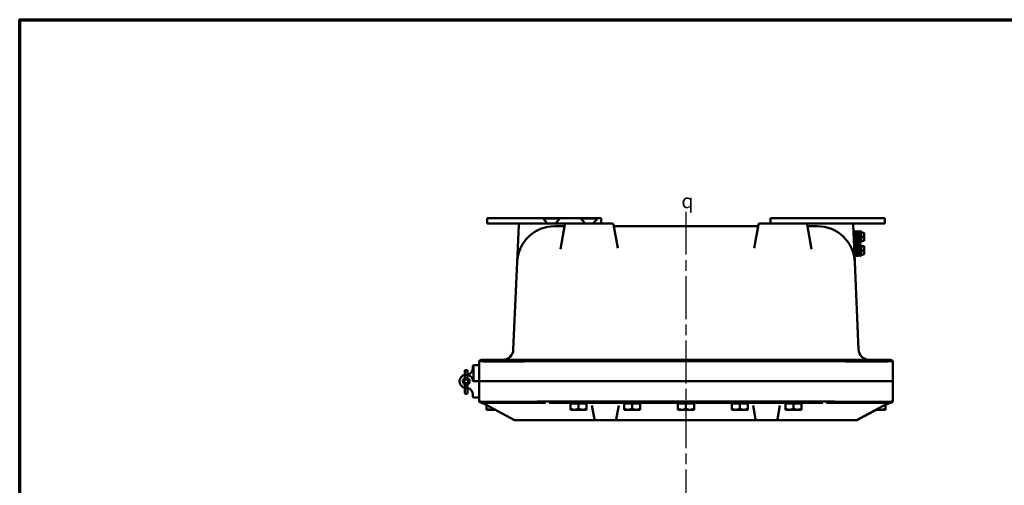
# Model space of a CAD drawing. Units: inches. Extents: x 0.6 to 97.1, y 0.6 to 74.9.
# Drawn here: x 1.7 to 47.5, y 52.1 to 73.8 of the extents above; entities that cross this region are included whole.
import ezdxf

# ---------------------------------------------------------------- set-up
doc = ezdxf.new("R2010")
doc.units = ezdxf.units.IN
doc.header["$LTSCALE"] = 4.444444
doc.header["$MEASUREMENT"] = 0
doc.linetypes.add('CHAIN', pattern=[0.7087, 0.4724, -0.0591, 0.1181, -0.0591])
for name, color, linetype, lineweight in [('Border (ANSI)', 7, 'Continuous', 70), ('Centerline (ANSI)', 7, 'Continuous', 25), ('Symbol (ANSI)', 7, 'Continuous', 25), ('Visible (ANSI)', 7, 'Continuous', 50)]:
    doc.layers.add(name, color=color, linetype=linetype, lineweight=lineweight)
doc.styles.add('Note Text (ANSI)', font='tahoma.ttf')

# ---------------------------------------------------------------- blocks, each defined once
blk = doc.blocks.new('Borders Default Border')
at = {"layer": 'Border (ANSI)', "flags": 128}
blk.add_lwpolyline([(0.394, 0.394), (0.394, 16.606), (21.606, 16.606), (21.606, 0.394), (0.394, 0.394)], dxfattribs=at)

msp = doc.modelspace()

# ---------------------------------------------------------------- linework, layer by layer
at = {"layer": 'Centerline (ANSI)', "linetype": 'CHAIN', "ltscale": 0.952448}
msp.add_line((32.735, 64.873), (32.735, 9.593), dxfattribs=at)
at = {"layer": 'Visible (ANSI)'}
for p, q in [((23.485, 64.574), (23.485, 64.324)), ((28.797, 64.574), (23.485, 64.574)), ((28.797, 64.574), (28.797, 64.324)), ((36.672, 64.574), (36.672, 64.324)), ((41.985, 64.574), (36.672, 64.574)), ((41.985, 64.574), (41.985, 64.324)), ((23.485, 64.324), (25.021, 64.324)), ((24.959, 64.264), (24.883, 62.525)), ((27.047, 64.324), (25.021, 64.324)), ((26.094, 64.563), (26.875, 64.563)), ((26.302, 64.324), (26.094, 64.563)), ((26.631, 64.199), (26.721, 64.199)), ((26.667, 64.324), (26.875, 64.563)), ((27.048, 64.199), (26.721, 64.199)), ((27.101, 64.272), (26.899, 63.129)), ((27.162, 64.324), (27.047, 64.324)), ((29.307, 64.324), (27.162, 64.324)), ((27.844, 64.563), (28.625, 64.563)), ((28.052, 64.324), (27.844, 64.563)), ((28.417, 64.324), (28.625, 64.563)), ((29.563, 63.17), (29.369, 64.272)), ((36.035, 64.199), (29.434, 64.199)), ((36.101, 64.272), (35.906, 63.17)), ((38.307, 64.324), (36.162, 64.324)), ((38.422, 64.324), (38.307, 64.324)), ((38.57, 63.129), (38.369, 64.272)), ((38.748, 64.199), (38.421, 64.199)), ((40.448, 64.324), (38.422, 64.324)), ((38.748, 64.199), (38.838, 64.199)), ((40.448, 64.324), (41.985, 64.324)), ((40.586, 62.525), (40.51, 64.264)), ((40.573, 63.824), (40.529, 63.824)), ((40.663, 63.949), (40.573, 63.949)), ((40.573, 62.824), (40.573, 63.949)), ((40.663, 63.949), (40.753, 63.949)), ((40.663, 63.949), (40.663, 62.824)), ((40.663, 62.824), (40.663, 63.949)), ((40.753, 63.949), (40.753, 62.824)), ((40.83, 63.943), (40.753, 63.943)), ((40.83, 63.959), (40.83, 63.439)), ((40.88, 63.959), (40.83, 63.959)), ((40.88, 63.959), (40.88, 63.439)), ((40.88, 63.886), (41.003, 63.886)), ((40.88, 63.699), (41.003, 63.699)), ((41.02, 63.792), (41.02, 63.883)), ((41.02, 63.605), (41.02, 63.792)), ((40.573, 63.574), (40.54, 63.574)), ((40.573, 63.442), (40.546, 63.442)), ((40.573, 63.33), (40.551, 63.33)), ((40.573, 63.199), (40.557, 63.199)), ((40.753, 63.454), (40.83, 63.454)), ((40.83, 63.318), (40.753, 63.318)), ((40.88, 63.439), (40.83, 63.439)), ((40.83, 63.334), (40.83, 62.814)), ((40.88, 63.334), (40.83, 63.334)), ((40.88, 63.511), (41.003, 63.511)), ((40.88, 63.334), (40.88, 62.814)), ((40.88, 63.261), (41.003, 63.261)), ((41.02, 63.515), (41.02, 63.605)), ((41.02, 63.167), (41.02, 63.258)), ((40.573, 62.949), (40.568, 62.949)), ((40.663, 62.824), (40.573, 62.824)), ((40.663, 62.824), (40.753, 62.824)), ((40.753, 62.829), (40.83, 62.829)), ((40.88, 62.814), (40.83, 62.814)), ((40.88, 63.074), (41.003, 63.074)), ((40.88, 62.886), (41.003, 62.886)), ((41.02, 62.98), (41.02, 63.167)), ((41.02, 62.89), (41.02, 62.98)), ((24.883, 62.525), (24.706, 58.458)), ((24.883, 62.525), (24.883, 62.527)), ((40.586, 62.527), (40.586, 62.525)), ((40.764, 58.458), (40.586, 62.525)), ((22.829, 57.6), (22.829, 57.699)), ((22.86, 57.73), (22.86, 56.98)), ((22.86, 57.73), (23.078, 57.73)), ((23.11, 57.919), (23.11, 57.919)), ((23.11, 56.98), (23.11, 57.919)), ((23.273, 57.98), (26.52, 57.98)), ((38.949, 57.98), (26.52, 57.98)), ((26.52, 57.919), (38.949, 57.919)), ((38.949, 57.98), (42.196, 57.98)), ((42.36, 57.919), (42.36, 57.919)), ((42.36, 56.98), (42.36, 57.919)), ((22.578, 57.506), (22.453, 57.506)), ((22.453, 57.506), (22.453, 57.501)), ((22.453, 57.501), (22.453, 57.283)), ((22.453, 57.283), (22.453, 57.126)), ((22.534, 57.485), (22.497, 57.485)), ((22.534, 57.275), (22.497, 57.275)), ((22.578, 57.501), (22.578, 57.506)), ((22.578, 57.283), (22.578, 57.501)), ((22.578, 57.126), (22.578, 57.283)), ((22.453, 56.834), (22.453, 56.665)), ((22.578, 56.665), (22.578, 56.834)), ((23.078, 56.98), (22.855, 56.98)), ((23.078, 56.98), (22.86, 56.98)), ((23.11, 56.98), (23.11, 56.034)), ((26.485, 56.98), (23.11, 56.98)), ((26.485, 56.98), (38.985, 56.98)), ((38.98, 56.98), (26.49, 56.98)), ((42.36, 56.98), (38.985, 56.98)), ((42.36, 56.98), (42.36, 56.034)), ((22.453, 56.665), (22.453, 56.563)), ((22.453, 56.444), (22.453, 56.563)), ((22.534, 56.675), (22.497, 56.675)), ((22.534, 56.4), (22.497, 56.4)), ((22.578, 56.563), (22.578, 56.665)), ((22.578, 56.563), (22.578, 56.444)), ((22.829, 56.36), (22.829, 56.261)), ((22.86, 56.23), (23.078, 56.23)), ((23.11, 56.034), (23.11, 56.034)), ((26.199, 55.98), (23.278, 55.98)), ((23.449, 55.884), (24.763, 55.179)), ((23.46, 55.715), (23.46, 55.878)), ((26.485, 55.98), (26.372, 55.98)), ((26.485, 55.98), (38.985, 55.98)), ((38.98, 56.034), (26.49, 56.034)), ((27.36, 55.955), (27.36, 55.98)), ((27.36, 55.955), (27.547, 55.955)), ((27.36, 55.715), (27.36, 55.955)), ((27.547, 55.955), (27.735, 55.955)), ((27.735, 55.955), (27.922, 55.955)), ((27.735, 55.955), (27.735, 55.715)), ((27.922, 55.955), (28.11, 55.955)), ((28.11, 55.955), (28.11, 55.98)), ((28.11, 55.955), (28.11, 55.715)), ((29.86, 55.955), (29.86, 55.98)), ((29.86, 55.955), (30.047, 55.955)), ((29.86, 55.715), (29.86, 55.955)), ((30.047, 55.955), (30.235, 55.955)), ((30.235, 55.955), (30.422, 55.955)), ((30.235, 55.955), (30.235, 55.715)), ((30.422, 55.955), (30.61, 55.955)), ((30.61, 55.955), (30.61, 55.98)), ((30.61, 55.955), (30.61, 55.715)), ((32.36, 55.955), (32.36, 55.98)), ((32.36, 55.955), (32.547, 55.955)), ((32.36, 55.715), (32.36, 55.955)), ((32.547, 55.955), (32.735, 55.955)), ((32.735, 55.955), (32.922, 55.955)), ((32.735, 55.955), (32.735, 55.715)), ((32.922, 55.955), (33.11, 55.955)), ((33.11, 55.955), (33.11, 55.98)), ((33.11, 55.955), (33.11, 55.715)), ((34.86, 55.955), (34.86, 55.98)), ((34.86, 55.955), (35.047, 55.955)), ((34.86, 55.715), (34.86, 55.955)), ((35.047, 55.955), (35.235, 55.955)), ((35.235, 55.955), (35.422, 55.955)), ((35.235, 55.955), (35.235, 55.715)), ((35.422, 55.955), (35.61, 55.955)), ((35.61, 55.955), (35.61, 55.98)), ((35.61, 55.955), (35.61, 55.715)), ((37.36, 55.955), (37.36, 55.98)), ((37.36, 55.955), (37.547, 55.955)), ((37.36, 55.715), (37.36, 55.955)), ((37.547, 55.955), (37.735, 55.955)), ((37.735, 55.955), (37.922, 55.955)), ((37.735, 55.955), (37.735, 55.715)), ((37.922, 55.955), (38.11, 55.955)), ((38.11, 55.955), (38.11, 55.98)), ((38.11, 55.955), (38.11, 55.715)), ((39.097, 55.98), (38.985, 55.98)), ((42.191, 55.98), (39.271, 55.98)), ((42.01, 55.891), (42.01, 55.715)), ((42.01, 55.878), (42.02, 55.884)), ((42.36, 56.034), (42.36, 56.034)), ((23.46, 55.715), (23.46, 55.657)), ((23.502, 55.657), (23.46, 55.657)), ((23.51, 55.657), (23.502, 55.657)), ((23.502, 55.657), (23.502, 55.647)), ((23.502, 55.647), (23.517, 55.647)), ((23.517, 55.657), (23.51, 55.657)), ((23.518, 55.657), (23.517, 55.657)), ((23.517, 55.657), (23.517, 55.647)), ((23.517, 55.647), (23.734, 55.647)), ((23.647, 55.657), (23.518, 55.657)), ((23.82, 55.657), (23.647, 55.657)), ((23.734, 55.657), (23.734, 55.647)), ((23.835, 55.657), (23.82, 55.657)), ((23.82, 55.657), (23.82, 55.647)), ((23.82, 55.647), (23.85, 55.647)), ((23.85, 55.657), (23.835, 55.657)), ((23.873, 55.657), (23.85, 55.657)), ((23.85, 55.657), (23.85, 55.647)), ((27.36, 55.715), (27.36, 55.657)), ((27.402, 55.657), (27.36, 55.657)), ((27.41, 55.657), (27.402, 55.657)), ((27.402, 55.657), (27.402, 55.647)), ((27.402, 55.647), (27.417, 55.647)), ((27.417, 55.657), (27.41, 55.657)), ((27.418, 55.657), (27.417, 55.657)), ((27.417, 55.657), (27.417, 55.647)), ((27.417, 55.647), (27.634, 55.647)), ((27.547, 55.657), (27.418, 55.657)), ((27.72, 55.657), (27.547, 55.657)), ((27.634, 55.657), (27.634, 55.647)), ((27.735, 55.657), (27.72, 55.657)), ((27.72, 55.657), (27.72, 55.647)), ((27.72, 55.647), (27.75, 55.647)), ((27.75, 55.657), (27.735, 55.657)), ((27.922, 55.657), (27.75, 55.657)), ((27.75, 55.657), (27.75, 55.647)), ((27.835, 55.657), (27.835, 55.647)), ((27.835, 55.647), (28.052, 55.647)), ((28.052, 55.657), (27.922, 55.657)), ((28.052, 55.657), (28.052, 55.657)), ((28.059, 55.657), (28.052, 55.657)), ((28.052, 55.657), (28.052, 55.647)), ((28.052, 55.647), (28.067, 55.647)), ((28.067, 55.657), (28.059, 55.657)), ((28.11, 55.657), (28.067, 55.657)), ((28.067, 55.657), (28.067, 55.647)), ((28.11, 55.657), (28.11, 55.715)), ((28.362, 55.862), (28.476, 55.219)), ((29.494, 55.219), (29.607, 55.862)), ((29.86, 55.715), (29.86, 55.657)), ((29.902, 55.657), (29.86, 55.657)), ((29.91, 55.657), (29.902, 55.657)), ((29.902, 55.657), (29.902, 55.647)), ((29.902, 55.647), (29.917, 55.647)), ((29.917, 55.657), (29.91, 55.657)), ((29.918, 55.657), (29.917, 55.657)), ((29.917, 55.657), (29.917, 55.647)), ((29.917, 55.647), (30.134, 55.647)), ((30.047, 55.657), (29.918, 55.657)), ((30.22, 55.657), (30.047, 55.657)), ((30.134, 55.657), (30.134, 55.647)), ((30.235, 55.657), (30.22, 55.657)), ((30.22, 55.657), (30.22, 55.647)), ((30.22, 55.647), (30.25, 55.647)), ((30.25, 55.657), (30.235, 55.657)), ((30.422, 55.657), (30.25, 55.657)), ((30.25, 55.657), (30.25, 55.647)), ((30.335, 55.657), (30.335, 55.647)), ((30.335, 55.647), (30.552, 55.647)), ((30.552, 55.657), (30.422, 55.657)), ((30.552, 55.657), (30.552, 55.657)), ((30.559, 55.657), (30.552, 55.657)), ((30.552, 55.657), (30.552, 55.647)), ((30.552, 55.647), (30.567, 55.647)), ((30.567, 55.657), (30.559, 55.657)), ((30.61, 55.657), (30.567, 55.657)), ((30.567, 55.657), (30.567, 55.647)), ((30.61, 55.657), (30.61, 55.715)), ((32.36, 55.715), (32.36, 55.657)), ((32.402, 55.657), (32.36, 55.657)), ((32.41, 55.657), (32.402, 55.657)), ((32.402, 55.657), (32.402, 55.647)), ((32.402, 55.647), (32.417, 55.647)), ((32.417, 55.657), (32.41, 55.657)), ((32.418, 55.657), (32.417, 55.657)), ((32.417, 55.657), (32.417, 55.647)), ((32.417, 55.647), (32.634, 55.647)), ((32.547, 55.657), (32.418, 55.657)), ((32.72, 55.657), (32.547, 55.657)), ((32.634, 55.657), (32.634, 55.647)), ((32.735, 55.657), (32.72, 55.657)), ((32.72, 55.657), (32.72, 55.647)), ((32.72, 55.647), (32.75, 55.647)), ((32.75, 55.657), (32.735, 55.657)), ((32.922, 55.657), (32.75, 55.657)), ((32.75, 55.657), (32.75, 55.647)), ((32.835, 55.657), (32.835, 55.647)), ((32.835, 55.647), (33.052, 55.647)), ((33.052, 55.657), (32.922, 55.657)), ((33.052, 55.657), (33.052, 55.657)), ((33.059, 55.657), (33.052, 55.657)), ((33.052, 55.657), (33.052, 55.647)), ((33.052, 55.647), (33.067, 55.647)), ((33.067, 55.657), (33.059, 55.657)), ((33.11, 55.657), (33.067, 55.657)), ((33.067, 55.657), (33.067, 55.647)), ((33.11, 55.657), (33.11, 55.715)), ((34.86, 55.715), (34.86, 55.657)), ((34.902, 55.657), (34.86, 55.657)), ((34.91, 55.657), (34.902, 55.657)), ((34.902, 55.657), (34.902, 55.647)), ((34.902, 55.647), (34.917, 55.647)), ((34.917, 55.657), (34.91, 55.657)), ((34.918, 55.657), (34.917, 55.657)), ((34.917, 55.657), (34.917, 55.647)), ((34.917, 55.647), (35.134, 55.647)), ((35.047, 55.657), (34.918, 55.657)), ((35.22, 55.657), (35.047, 55.657)), ((35.134, 55.657), (35.134, 55.647)), ((35.235, 55.657), (35.22, 55.657)), ((35.22, 55.657), (35.22, 55.647)), ((35.22, 55.647), (35.25, 55.647)), ((35.25, 55.657), (35.235, 55.657)), ((35.422, 55.657), (35.25, 55.657)), ((35.25, 55.657), (35.25, 55.647)), ((35.335, 55.657), (35.335, 55.647)), ((35.335, 55.647), (35.552, 55.647)), ((35.552, 55.657), (35.422, 55.657)), ((35.552, 55.657), (35.552, 55.657)), ((35.559, 55.657), (35.552, 55.657)), ((35.552, 55.657), (35.552, 55.647)), ((35.552, 55.647), (35.567, 55.647)), ((35.567, 55.657), (35.559, 55.657)), ((35.61, 55.657), (35.567, 55.657)), ((35.567, 55.657), (35.567, 55.647)), ((35.61, 55.657), (35.61, 55.715)), ((35.862, 55.862), (35.976, 55.219)), ((36.994, 55.219), (37.107, 55.862)), ((37.36, 55.715), (37.36, 55.657)), ((37.402, 55.657), (37.36, 55.657)), ((37.41, 55.657), (37.402, 55.657)), ((37.402, 55.657), (37.402, 55.647)), ((37.402, 55.647), (37.417, 55.647)), ((37.417, 55.657), (37.41, 55.657)), ((37.418, 55.657), (37.417, 55.657)), ((37.417, 55.657), (37.417, 55.647)), ((37.417, 55.647), (37.634, 55.647)), ((37.547, 55.657), (37.418, 55.657)), ((37.72, 55.657), (37.547, 55.657)), ((37.634, 55.657), (37.634, 55.647)), ((37.735, 55.657), (37.72, 55.657)), ((37.72, 55.657), (37.72, 55.647)), ((37.72, 55.647), (37.75, 55.647)), ((37.75, 55.657), (37.735, 55.657)), ((37.922, 55.657), (37.75, 55.657)), ((37.75, 55.657), (37.75, 55.647)), ((37.835, 55.657), (37.835, 55.647)), ((37.835, 55.647), (38.052, 55.647)), ((38.052, 55.657), (37.922, 55.657)), ((38.052, 55.657), (38.052, 55.657)), ((38.059, 55.657), (38.052, 55.657)), ((38.052, 55.657), (38.052, 55.647)), ((38.052, 55.647), (38.067, 55.647)), ((38.067, 55.657), (38.059, 55.657)), ((38.11, 55.657), (38.067, 55.657)), ((38.067, 55.657), (38.067, 55.647)), ((38.11, 55.657), (38.11, 55.715)), ((41.908, 55.84), (40.668, 55.175)), ((40.719, 55.187), (41.597, 55.657)), ((41.62, 55.657), (41.567, 55.657)), ((41.635, 55.657), (41.62, 55.657)), ((41.62, 55.657), (41.62, 55.647)), ((41.62, 55.647), (41.65, 55.647)), ((41.65, 55.657), (41.635, 55.657)), ((41.822, 55.657), (41.65, 55.657)), ((41.65, 55.657), (41.65, 55.647)), ((41.735, 55.657), (41.735, 55.647)), ((41.735, 55.647), (41.952, 55.647)), ((41.952, 55.657), (41.822, 55.657)), ((41.952, 55.657), (41.952, 55.657)), ((41.959, 55.657), (41.952, 55.657)), ((41.952, 55.657), (41.952, 55.647)), ((41.952, 55.647), (41.967, 55.647)), ((41.967, 55.657), (41.959, 55.657)), ((42.01, 55.657), (41.967, 55.657)), ((41.967, 55.657), (41.967, 55.647)), ((42.01, 55.657), (42.01, 55.715)), ((24.795, 55.167), (24.81, 55.167)), ((24.81, 55.167), (27.564, 55.167)), ((27.564, 55.167), (28.021, 55.167)), ((28.021, 55.167), (28.537, 55.167)), ((28.537, 55.167), (29.432, 55.167)), ((36.037, 55.167), (29.432, 55.167)), ((36.037, 55.167), (36.932, 55.167)), ((36.932, 55.167), (37.448, 55.167)), ((37.448, 55.167), (37.905, 55.167)), ((37.905, 55.167), (40.638, 55.167)), ((40.638, 55.167), (40.674, 55.167))]:
    msp.add_line(p, q, dxfattribs=at)
for radius in [0.159, 0.092]:
    msp.add_circle((22.516, 56.98), radius, dxfattribs=at)
for centre, radius, start, end in [((26.631, 62.449), 1.75, 90, 177.5), ((25.021, 64.261), 0.0625, 90, 177.5), ((27.048, 64.246), 0.0469, 270, 350), ((27.162, 64.261), 0.0625, 90, 170), ((29.307, 64.261), 0.0625, 10, 90), ((29.434, 64.261), 0.0625, 190, 270), ((36.035, 64.261), 0.0625, 270, 350), ((36.162, 64.261), 0.0625, 90, 170), ((38.307, 64.261), 0.0625, 10, 90), ((38.421, 64.246), 0.0469, 190, 270), ((38.838, 62.449), 1.75, 2.5, 90), ((40.448, 64.261), 0.0625, 2.5, 90), ((24.206, 58.48), 0.5, 270, 357.5), ((41.263, 58.48), 0.5, 182.5, 270), ((22.86, 57.699), 0.0313, 90.4584, 180), ((22.86, 57.699), 0.0313, 90, 90.4584), ((23.078, 57.699), 0.0312, 0, 90), ((23.273, 57.73), 0.25, 90, 130.8261), ((42.196, 57.73), 0.25, 49.1739, 90), ((22.516, 56.98), 0.31, 101.6313, 258.3687), ((22.519, 57.6), 0.31, 281.0658, 0), ((22.516, 56.98), 0.31, 5.2542, 78.3687), ((22.516, 56.98), 0.159, 113.1464, 246.8536), ((22.516, 56.98), 0.159, 293.1464, 66.8536), ((22.855, 57.011), 0.0312, 185.2542, 270), ((23.078, 57.011), 0.0312, 270, 0), ((23.078, 56.949), 0.0312, 0, 90), ((22.497, 56.444), 0.0437, 180, 270), ((22.534, 56.444), 0.0437, 270, 0), ((22.519, 56.36), 0.31, 0, 78.9342), ((22.86, 56.261), 0.0312, 180, 270), ((23.078, 56.261), 0.0312, 270, 0), ((23.265, 56.23), 0.25, 231.4778, 258.2453), ((42.204, 56.23), 0.25, 280.3643, 308.5222), ((24.795, 55.23), 0.0625, 223.9732, 270), ((28.537, 55.23), 0.0625, 190, 270), ((29.432, 55.23), 0.0625, 270, 350), ((36.037, 55.23), 0.0625, 190, 270), ((36.932, 55.23), 0.0625, 270, 350), ((40.674, 55.23), 0.0625, 270, 341.7268)]:
    msp.add_arc(centre, radius, start, end, dxfattribs=at)
for centre, major_axis, ratio, start_param, end_param in [((22.497, 57.501), (-0.0437, 0), 0.357762, 0, 1.570796), ((22.497, 57.283), (0.0437, 0), 0.185003, 3.141593, 4.712389), ((22.534, 57.501), (0.0437, 0), 0.357762, 4.712389, 6.283185), ((22.534, 57.283), (-0.0437, 0), 0.185003, 1.570796, 3.141593), ((22.497, 56.665), (0.0437, 0), 0.246225, 1.570796, 3.141593), ((22.534, 56.665), (-0.0437, 0), 0.246225, 3.141593, 4.712389)]:
    msp.add_ellipse(centre, major_axis=major_axis, ratio=ratio, start_param=start_param, end_param=end_param, dxfattribs=at)
for points, weights in [([(41.003, 63.886), (41.015, 63.886), (41.018, 63.886)], [1, 1.02516522798, 1.01695982159]), ([(41.02, 63.792), (41.02, 63.836), (41.003, 63.886)], [1, 1.0379548493, 1]), ([(41.003, 63.699), (41.02, 63.749), (41.02, 63.792)], [1, 1.0379548493, 1]), ([(41.02, 63.605), (41.02, 63.648), (41.003, 63.699)], [1, 1.0379548493, 1]), ([(41.02, 63.883), (41.019, 63.885), (41.018, 63.886)], [1, 1.00031814011, 1.00056041509]), ([(41.003, 63.511), (41.02, 63.561), (41.02, 63.605)], [1, 1.0379548493, 1]), ([(41.018, 63.511), (41.015, 63.511), (41.003, 63.511)], [1.01695982159, 1.02516522798, 1]), ([(41.003, 63.261), (41.015, 63.261), (41.018, 63.261)], [1, 1.02516522798, 1.01695982159]), ([(41.02, 63.167), (41.02, 63.211), (41.003, 63.261)], [1, 1.0379548493, 1]), ([(41.018, 63.511), (41.019, 63.513), (41.02, 63.515)], [1.00056041509, 1.00031814011, 1]), ([(41.02, 63.258), (41.019, 63.26), (41.018, 63.261)], [1, 1.00031814011, 1.00056041509]), ([(41.003, 63.074), (41.02, 63.124), (41.02, 63.167)], [1, 1.0379548493, 1]), ([(41.02, 62.98), (41.02, 63.023), (41.003, 63.074)], [1, 1.0379548493, 1]), ([(41.003, 62.886), (41.02, 62.936), (41.02, 62.98)], [1, 1.0379548493, 1]), ([(41.018, 62.886), (41.015, 62.886), (41.003, 62.886)], [1.01695982159, 1.02516522798, 1]), ([(41.018, 62.886), (41.019, 62.888), (41.02, 62.89)], [1.00056041509, 1.00031814011, 1]), ([(23.647, 55.657), (23.56, 55.657), (23.46, 55.715)], [1.44982677129, 1.44982677125, 1.3457338925]), ([(23.799, 55.696), (23.72, 55.657), (23.647, 55.657)], [1.3777999567, 1.4498267712, 1.44982677123]), ([(27.547, 55.657), (27.46, 55.657), (27.36, 55.715)], [1.44982677129, 1.44982677125, 1.3457338925]), ([(27.735, 55.715), (27.634, 55.657), (27.547, 55.657)], [1.34573389246, 1.4498267712, 1.44982677123]), ([(27.922, 55.657), (27.835, 55.657), (27.735, 55.715)], [1.44982677125, 1.44982677121, 1.34573389247]), ([(28.11, 55.715), (28.009, 55.657), (27.922, 55.657)], [1.34573389251, 1.44982677124, 1.44982677128]), ([(30.047, 55.657), (29.96, 55.657), (29.86, 55.715)], [1.44982677129, 1.44982677125, 1.3457338925]), ([(30.235, 55.715), (30.134, 55.657), (30.047, 55.657)], [1.34573389246, 1.4498267712, 1.44982677123]), ([(30.422, 55.657), (30.335, 55.657), (30.235, 55.715)], [1.44982677125, 1.44982677121, 1.34573389247]), ([(30.61, 55.715), (30.509, 55.657), (30.422, 55.657)], [1.34573389251, 1.44982677124, 1.44982677128]), ([(32.547, 55.657), (32.46, 55.657), (32.36, 55.715)], [1.44982677129, 1.44982677125, 1.3457338925]), ([(32.735, 55.715), (32.634, 55.657), (32.547, 55.657)], [1.34573389246, 1.4498267712, 1.44982677123]), ([(32.922, 55.657), (32.835, 55.657), (32.735, 55.715)], [1.44982677125, 1.44982677121, 1.34573389247]), ([(33.11, 55.715), (33.009, 55.657), (32.922, 55.657)], [1.34573389251, 1.44982677124, 1.44982677128]), ([(35.047, 55.657), (34.96, 55.657), (34.86, 55.715)], [1.44982677129, 1.44982677125, 1.3457338925]), ([(35.235, 55.715), (35.134, 55.657), (35.047, 55.657)], [1.34573389246, 1.4498267712, 1.44982677123]), ([(35.422, 55.657), (35.335, 55.657), (35.235, 55.715)], [1.44982677125, 1.44982677121, 1.34573389247]), ([(35.61, 55.715), (35.509, 55.657), (35.422, 55.657)], [1.34573389251, 1.44982677124, 1.44982677128]), ([(37.547, 55.657), (37.46, 55.657), (37.36, 55.715)], [1.44982677129, 1.44982677125, 1.3457338925]), ([(37.735, 55.715), (37.634, 55.657), (37.547, 55.657)], [1.34573389246, 1.4498267712, 1.44982677123]), ([(37.922, 55.657), (37.835, 55.657), (37.735, 55.715)], [1.44982677125, 1.44982677121, 1.34573389247]), ([(38.11, 55.715), (38.009, 55.657), (37.922, 55.657)], [1.34573389251, 1.44982677124, 1.44982677128]), ([(41.822, 55.657), (41.743, 55.657), (41.654, 55.704)], [1.44982677125, 1.44982677122, 1.36423250629]), ([(42.01, 55.715), (41.909, 55.657), (41.822, 55.657)], [1.34573389251, 1.44982677124, 1.44982677128])]:
    msp.add_rational_spline(points, weights, degree=2, dxfattribs=at)
for points, knots in [([(23.11, 57.919), (23.11, 57.917), (23.132, 57.915), (23.222, 57.912), (23.293, 57.91), (23.561, 57.907), (23.811, 57.906), (24.441, 57.906), (24.815, 57.907), (25.625, 57.912), (26.053, 57.915), (26.485, 57.919)], [-13.590886, -13.590886, -13.590886, -13.590886, -11.893915, -11.893915, -10.09087, -10.09087, -6.748132, -6.748132, -3.380907, -3.380907, -0.089813, -0.089813, -0.089813, -0.089813]), ([(38.985, 57.919), (39.207, 57.917), (39.429, 57.915), (39.88, 57.912), (40.106, 57.91), (40.726, 57.907), (41.091, 57.906), (41.707, 57.906), (41.951, 57.907), (42.277, 57.912), (42.36, 57.915), (42.36, 57.919)], [-13.590886, -13.590886, -13.590886, -13.590886, -11.893915, -11.893915, -10.09087, -10.09087, -6.748132, -6.748132, -3.380907, -3.380907, -0.089813, -0.089813, -0.089813, -0.089813]), ([(26.485, 56.034), (26.033, 56.034), (25.586, 56.033), (24.765, 56.033), (24.398, 56.033), (23.778, 56.033), (23.532, 56.033), (23.197, 56.033), (23.11, 56.034), (23.11, 56.034)], [-13.503154, -13.503154, -13.503154, -13.503154, -10.062658, -10.062658, -6.709042, -6.709042, -3.354677, -3.354677, 0, 0, 0, 0]), ([(23.303, 55.952), (23.296, 55.955), (23.289, 55.958), (23.275, 55.963), (23.268, 55.966), (23.254, 55.971), (23.247, 55.974), (23.232, 55.979), (23.225, 55.982), (23.21, 55.987), (23.202, 55.989), (23.195, 55.992)], [0, 0, 0, 0, 0.0621784, 0.0621784, 0.1243567, 0.1243567, 0.1865351, 0.1865351, 0.2487135, 0.2487135, 0.3108918, 0.3108918, 0.3108918, 0.3108918]), ([(23.337, 55.938), (23.335, 55.939), (23.332, 55.94), (23.328, 55.942), (23.325, 55.943), (23.321, 55.945), (23.319, 55.946), (23.314, 55.948), (23.312, 55.949), (23.308, 55.951), (23.305, 55.952), (23.303, 55.952)], [-0.8937303, -0.8937303, -0.8937303, -0.8937303, -0.8612518, -0.8612518, -0.8287734, -0.8287734, -0.796295, -0.796295, -0.7638165, -0.7638165, -0.7313381, -0.7313381, -0.7313381, -0.7313381]), ([(23.337, 55.938), (23.344, 55.935), (23.351, 55.932), (23.366, 55.925), (23.374, 55.922), (23.389, 55.915), (23.396, 55.911), (23.411, 55.904), (23.419, 55.9), (23.434, 55.892), (23.442, 55.888), (23.449, 55.884)], [0.8937303, 0.8937303, 0.8937303, 0.8937303, 0.9942369, 0.9942369, 1.0947435, 1.0947435, 1.1952501, 1.1952501, 1.2957568, 1.2957568, 1.3962634, 1.3962634, 1.3962634, 1.3962634]), ([(42.36, 56.034), (42.359, 56.034), (42.268, 56.033), (41.92, 56.033), (41.671, 56.033), (41.045, 56.033), (40.675, 56.033), (39.861, 56.033), (39.425, 56.034), (38.985, 56.034)], [-13.503154, -13.503154, -13.503154, -13.503154, -10.062658, -10.062658, -6.709042, -6.709042, -3.354677, -3.354677, 0, 0, 0, 0]), ([(42.138, 55.947), (42.124, 55.941), (42.11, 55.936), (42.081, 55.923), (42.066, 55.917), (42.035, 55.903), (42.019, 55.896), (41.987, 55.881), (41.971, 55.873), (41.939, 55.856), (41.923, 55.848), (41.908, 55.84)], [0.6801752, 0.6801752, 0.6801752, 0.6801752, 0.8233928, 0.8233928, 0.9666105, 0.9666105, 1.1098281, 1.1098281, 1.2530458, 1.2530458, 1.3962634, 1.3962634, 1.3962634, 1.3962634]), ([(42.02, 55.884), (42.028, 55.888), (42.035, 55.892), (42.05, 55.9), (42.058, 55.904), (42.073, 55.911), (42.08, 55.915), (42.096, 55.922), (42.103, 55.925), (42.118, 55.932), (42.125, 55.935), (42.132, 55.938)], [-1.3962634, -1.3962634, -1.3962634, -1.3962634, -1.2957568, -1.2957568, -1.1952501, -1.1952501, -1.0947435, -1.0947435, -0.9942369, -0.9942369, -0.8937303, -0.8937303, -0.8937303, -0.8937303]), ([(42.132, 55.938), (42.135, 55.939), (42.137, 55.94), (42.142, 55.942), (42.144, 55.943), (42.148, 55.945), (42.151, 55.946), (42.155, 55.948), (42.157, 55.949), (42.162, 55.951), (42.164, 55.952), (42.166, 55.952)], [-0.8937303, -0.8937303, -0.8937303, -0.8937303, -0.8612518, -0.8612518, -0.8287734, -0.8287734, -0.796295, -0.796295, -0.7638165, -0.7638165, -0.7313381, -0.7313381, -0.7313381, -0.7313381]), ([(42.174, 55.96), (42.172, 55.959), (42.169, 55.958), (42.165, 55.957), (42.162, 55.956), (42.158, 55.954), (42.155, 55.953), (42.15, 55.951), (42.148, 55.95), (42.143, 55.948), (42.14, 55.947), (42.138, 55.947)], [0.5433577, 0.5433577, 0.5433577, 0.5433577, 0.5707212, 0.5707212, 0.5980847, 0.5980847, 0.6254482, 0.6254482, 0.6528117, 0.6528117, 0.6801752, 0.6801752, 0.6801752, 0.6801752]), ([(42.166, 55.952), (42.173, 55.955), (42.18, 55.958), (42.194, 55.963), (42.201, 55.966), (42.215, 55.971), (42.223, 55.974), (42.237, 55.979), (42.245, 55.982), (42.253, 55.985), (42.254, 55.985), (42.255, 55.985)], [0, 0, 0, 0, 0.0621784, 0.0621784, 0.1243567, 0.1243567, 0.1865351, 0.1865351, 0.2487135, 0.2487135, 0.256251, 0.256251, 0.256251, 0.256251]), ([(42.267, 55.99), (42.26, 55.988), (42.254, 55.986), (42.241, 55.982), (42.235, 55.98), (42.223, 55.976), (42.217, 55.974), (42.204, 55.97), (42.198, 55.968), (42.186, 55.964), (42.18, 55.962), (42.174, 55.96)], [0.0104943, 0.0104943, 0.0104943, 0.0104943, 0.0626528, 0.0626528, 0.1148113, 0.1148113, 0.1669698, 0.1669698, 0.2191283, 0.2191283, 0.2712868, 0.2712868, 0.2712868, 0.2712868]), ([(24.763, 55.179), (24.766, 55.178), (24.769, 55.177), (24.775, 55.174), (24.778, 55.173), (24.784, 55.171), (24.787, 55.17), (24.793, 55.169), (24.797, 55.168), (24.803, 55.168), (24.807, 55.167), (24.81, 55.167)], [-0.3858827, -0.3858827, -0.3858827, -0.3858827, -0.3087061, -0.3087061, -0.2315296, -0.2315296, -0.1543531, -0.1543531, -0.0771765, -0.0771765, 0, 0, 0, 0]), ([(40.668, 55.175), (40.666, 55.174), (40.664, 55.173), (40.66, 55.172), (40.658, 55.171), (40.654, 55.17), (40.652, 55.169), (40.648, 55.168), (40.646, 55.168), (40.642, 55.168), (40.64, 55.167), (40.638, 55.167)], [-1.22935817, -1.22935817, -1.22935817, -1.22935817, -1.22046927, -1.22046927, -1.21158037, -1.21158037, -1.20269146, -1.20269146, -1.19380256, -1.19380256, -1.18491366, -1.18491366, -1.18491366, -1.18491366])]:
    msp.add_open_spline(points, degree=3, knots=knots, dxfattribs=at)
for points in [[(26.485, 57.919), (26.496, 57.919), (26.508, 57.919), (26.52, 57.919)], [(38.949, 57.919), (38.961, 57.919), (38.973, 57.919), (38.985, 57.919)], [(26.49, 56.034), (26.488, 56.034), (26.486, 56.034), (26.485, 56.034)], [(38.985, 56.034), (38.983, 56.034), (38.981, 56.034), (38.98, 56.034)]]:
    msp.add_open_spline(points, degree=3, dxfattribs=at)

# ---------------------------------------------------------------- block references
at = {"xscale": 4.444444444444445, "yscale": 4.444444444444445, "zscale": 4.444444444444445}
msp.add_blockref('Borders Default Border', (0, 0), dxfattribs=at)

# ---------------------------------------------------------------- texts
at = {"layer": 'Symbol (ANSI)', "insert": (32.803, 65.702), "char_height": 0.66667, "attachment_point": 2, "style": 'Note Text (ANSI)'}
msp.add_mtext('{\\fAIGDT|b0|i0;\\H0.6667;q}', dxfattribs=at)

doc.saveas('drawing.dxf')
